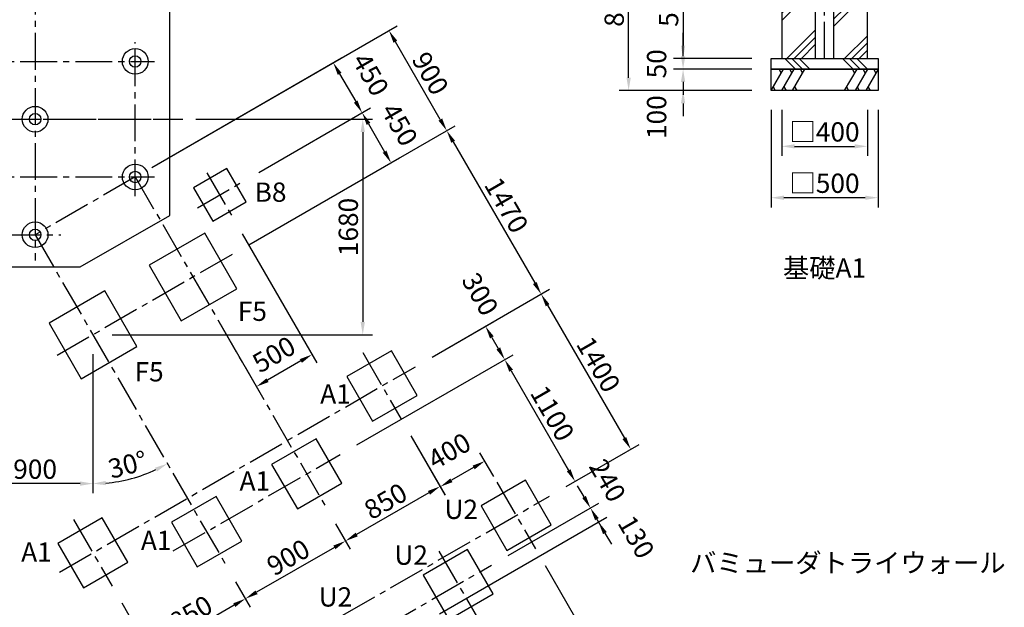
# Model space of a CAD drawing. Units: millimetres. Extents: x 0 to 29700, y 0 to 21000.
# Drawn here: x 7257 to 14922, y 12309 to 16885 of the extents above; entities that cross this region are included whole.
import ezdxf
from ezdxf.enums import TextEntityAlignment as Align

# ---------------------------------------------------------------- set-up
doc = ezdxf.new("R2010")
doc.units = ezdxf.units.MM
doc.header["$LTSCALE"] = 15
doc.linetypes.add('CENTER2', pattern=[28.575, 19.05, -3.175, 3.175, -3.175])
for name, color, linetype in [('FOUND', 71, 'Continuous'), ('P001', 131, 'Continuous'), ('P019', 71, 'Continuous'), ('P919', 75, 'Continuous'), ('P_1CENTER', 2, 'CENTER2'), ('P_2DIM', 6, 'Continuous'), ('P_3TEXT', 60, 'Continuous')]:
    doc.layers.add(name, color=color, linetype=linetype)
doc.styles.add('BIGFONT', font='simplex.shx', dxfattribs={"bigfont": 'bigfont.shx'})
doc.dimstyles.new('DIMBIGFONT$0', dxfattribs={"dimscale": 50, "dimtxt": 3, "dimasz": 2, "dimexe": 1.5, "dimexo": 3, "dimgap": 0.75, "dimtad": 1, "dimdec": 1, "dimdsep": 46, "dimtxsty": 'BIGFONT', "dimsah": 1, "dimcen": 0, "dimclrt": 230, "dimadec": 1, "dimazin": 2, "dimtfac": 0.6, "dimtdec": 1, "dimtofl": 0, "dimtmove": 2, "dimatfit": 3, "dimfxl": 1, "dimtvp": 1, "dimtolj": 1, "dimarcsym": 0})
doc.dimstyles.new('DIMBIGFONT$2', dxfattribs={"dimscale": 50, "dimtxt": 3, "dimasz": 2, "dimexe": 1.5, "dimexo": 3, "dimgap": 0.75, "dimtad": 1, "dimdec": 1, "dimdsep": 46, "dimtxsty": 'BIGFONT', "dimsah": 1, "dimcen": 0, "dimclrt": 230, "dimadec": 1, "dimazin": 2, "dimtfac": 0.6, "dimtdec": 1, "dimtofl": 0, "dimtmove": 0, "dimatfit": 3, "dimfxl": 1, "dimtvp": 1, "dimtolj": 1, "dimarcsym": 0})

# ---------------------------------------------------------------- blocks, each defined once
blk = doc.blocks.new('*D276')
at = {"layer": 'DEFPOINTS', "color": 0}
for p in [(13189.5, 16333.2), (13856.1, 16333.2), (13856.1, 15898.7)]:
    blk.add_point(p, dxfattribs=at)
at = {"layer": 'P_2DIM', "color": 0, "lineweight": -2}
for p, q in [((13189.5, 16183.2), (13189.5, 15823.7)), ((13856.1, 16183.2), (13856.1, 15823.7)), ((13289.5, 15898.7), (13756.1, 15898.7))]:
    blk.add_line(p, q, dxfattribs=at)
at = {"layer": 'P_2DIM', "color": 0}
for points in [[(13289.5, 15915.3), (13289.5, 15882), (13189.5, 15898.7)], [(13756.1, 15882), (13756.1, 15915.3), (13856.1, 15898.7)]]:
    blk.add_solid(points, dxfattribs=at)
at = {"layer": 'P_2DIM', "color": 230, "insert": (13522.8, 16011.2), "char_height": 150, "attachment_point": 5, "style": 'BIGFONT'}
blk.add_mtext('\\A1;□400', dxfattribs=at)
blk = doc.blocks.new('*D277')
at = {"layer": 'DEFPOINTS', "color": 0}
for p in [(13106.1, 16333.2), (13939.5, 16333.2), (13106.1, 15498.7)]:
    blk.add_point(p, dxfattribs=at)
at = {"layer": 'P_2DIM', "color": 0, "lineweight": -2}
for p, q in [((13106.1, 16183.2), (13106.1, 15423.7)), ((13939.5, 16183.2), (13939.5, 15423.7)), ((13839.5, 15498.7), (13206.1, 15498.7))]:
    blk.add_line(p, q, dxfattribs=at)
at = {"layer": 'P_2DIM', "color": 0}
for points in [[(13206.1, 15515.3), (13206.1, 15482), (13106.1, 15498.7)], [(13839.5, 15482), (13839.5, 15515.3), (13939.5, 15498.7)]]:
    blk.add_solid(points, dxfattribs=at)
at = {"layer": 'P_2DIM', "color": 230, "insert": (13522.8, 15611.2), "char_height": 150, "attachment_point": 5, "style": 'BIGFONT'}
blk.add_mtext('\\A1;□500', dxfattribs=at)
blk = doc.blocks.new('*D278')
at = {"layer": 'DEFPOINTS', "color": 0}
for p in [(13106.1, 16499.9), (12421.7, 16333.2), (13106.1, 16333.2)]:
    blk.add_point(p, dxfattribs=at)
at = {"layer": 'P_2DIM', "color": 0, "lineweight": -2}
for p, q in [((12421.7, 16599.9), (12421.7, 16699.9)), ((12956.1, 16499.9), (12346.7, 16499.9)), ((12956.1, 16333.2), (12346.7, 16333.2)), ((12421.7, 16233.2), (12421.7, 16133.2))]:
    blk.add_line(p, q, dxfattribs=at)
at = {"layer": 'P_2DIM', "color": 0}
for points in [[(12405, 16599.9), (12438.4, 16599.9), (12421.7, 16499.9)], [(12438.4, 16233.2), (12405, 16233.2), (12421.7, 16333.2)]]:
    blk.add_solid(points, dxfattribs=at)
at = {"layer": 'P_2DIM', "color": 230, "insert": (12215.5, 16126.1), "char_height": 150, "attachment_point": 5, "rotation": 90, "style": 'BIGFONT'}
blk.add_mtext('\\A1;100', dxfattribs=at)
blk = doc.blocks.new('*D280')
at = {"layer": 'DEFPOINTS', "color": 0}
for p in [(13106.1, 16583.2), (12421.7, 16499.9), (13106.1, 16499.9)]:
    blk.add_point(p, dxfattribs=at)
at = {"layer": 'P_2DIM', "color": 0, "lineweight": -2}
for p, q in [((12421.7, 16683.2), (12421.7, 16783.2)), ((12956.1, 16583.2), (12346.7, 16583.2)), ((12956.1, 16499.9), (12346.7, 16499.9)), ((12421.7, 16399.9), (12421.7, 16299.9))]:
    blk.add_line(p, q, dxfattribs=at)
at = {"layer": 'P_2DIM', "color": 0}
for points in [[(12405, 16683.2), (12438.4, 16683.2), (12421.7, 16583.2)], [(12438.4, 16399.9), (12405, 16399.9), (12421.7, 16499.9)]]:
    blk.add_solid(points, dxfattribs=at)
at = {"layer": 'P_2DIM', "color": 230, "insert": (12215.5, 16541.5), "char_height": 150, "attachment_point": 5, "rotation": 90, "style": 'BIGFONT'}
blk.add_mtext('\\A1;50', dxfattribs=at)
blk = doc.blocks.new('*D281')
at = {"layer": 'DEFPOINTS', "color": 0}
for p in [(13189.5, 17416.5), (12421.7, 16583.2), (13106.1, 16583.2)]:
    blk.add_point(p, dxfattribs=at)
at = {"layer": 'P_2DIM', "color": 0, "lineweight": -2}
for p, q in [((13039.5, 17416.5), (12346.7, 17416.5)), ((12421.7, 17316.5), (12421.7, 16683.2)), ((12956.1, 16583.2), (12346.7, 16583.2))]:
    blk.add_line(p, q, dxfattribs=at)
at = {"layer": 'P_2DIM', "color": 0}
for points in [[(12438.4, 17316.5), (12405, 17316.5), (12421.7, 17416.5)], [(12405, 16683.2), (12438.4, 16683.2), (12421.7, 16583.2)]]:
    blk.add_solid(points, dxfattribs=at)
at = {"layer": 'P_2DIM', "color": 230, "insert": (12309.2, 16999.9), "char_height": 150, "attachment_point": 5, "rotation": 90, "style": 'BIGFONT'}
blk.add_mtext('\\A1;500', dxfattribs=at)
blk = doc.blocks.new('*D282')
at = {"layer": 'DEFPOINTS', "color": 0}
for p in [(11997.8, 17666.5), (12956.1, 17666.5), (12956.1, 16333.2)]:
    blk.add_point(p, dxfattribs=at)
at = {"layer": 'P_2DIM', "color": 0, "lineweight": -2}
for p, q in [((12806.1, 17666.5), (11922.8, 17666.5)), ((11997.8, 16433.2), (11997.8, 17566.5)), ((12806.1, 16333.2), (11922.8, 16333.2))]:
    blk.add_line(p, q, dxfattribs=at)
at = {"layer": 'P_2DIM', "color": 0}
for points in [[(12014.5, 17566.5), (11981.2, 17566.5), (11997.8, 17666.5)], [(11981.2, 16433.2), (12014.5, 16433.2), (11997.8, 16333.2)]]:
    blk.add_solid(points, dxfattribs=at)
at = {"layer": 'P_2DIM', "color": 230, "insert": (11885.3, 16999.9), "char_height": 150, "attachment_point": 5, "rotation": 90, "style": 'BIGFONT'}
blk.add_mtext('\\A1;800', dxfattribs=at)
blk = doc.blocks.new('*D370')
at = {"layer": 'DEFPOINTS', "color": 0}
for p in [(7377.7, 15210.2), (7827.7, 13796.2), (7827.7, 13578.5), (8028.9, 13289.5), (8862.7, 12638.1)]:
    blk.add_point(p, dxfattribs=at)
at = {"layer": 'P_2DIM', "color": 0, "lineweight": -2}
blk.add_line((7827.7, 13428.5), (7827.7, 13196.9), dxfattribs=at)
blk.add_arc((7827.7, 14430.8), 1158.9, 274.94558, 295.05442, dxfattribs=at)
at = {"layer": 'P_2DIM', "color": 0}
for points in [[(8326.2, 13366.2), (8310.8, 13395.7), (8407.2, 13427.2)], [(7926.9, 13292.9), (7928.3, 13259.6), (7827.7, 13271.9)]]:
    blk.add_solid(points, dxfattribs=at)
at = {"layer": 'P_2DIM', "color": 230, "insert": (8098.5, 13420), "char_height": 150, "attachment_point": 5, "rotation": 15, "style": 'BIGFONT'}
blk.add_mtext('\\A1;30%%d', dxfattribs=at)
blk = doc.blocks.new('*D372')
at = {"layer": 'DEFPOINTS', "color": 0}
for p in [(10228.3, 13772.9), (10531.5, 13247.7), (11022.2, 13197.8)]:
    blk.add_point(p, dxfattribs=at)
at = {"layer": 'P_2DIM', "color": 0, "lineweight": -2}
for p, q in [((10303.3, 13643), (10569, 13182.7)), ((10947.2, 13327.7), (10840.4, 13512.6)), ((10791.3, 13397.7), (10618.1, 13297.7))]:
    blk.add_line(p, q, dxfattribs=at)
at = {"layer": 'P_2DIM', "color": 0}
for points in [[(10799.7, 13383.3), (10783, 13412.1), (10877.9, 13447.7)], [(10609.8, 13312.1), (10626.4, 13283.3), (10531.5, 13247.7)]]:
    blk.add_solid(points, dxfattribs=at)
at = {"layer": 'P_2DIM', "color": 230, "insert": (10601.6, 13526.3), "char_height": 150, "attachment_point": 5, "rotation": 30, "style": 'BIGFONT'}
blk.add_mtext('\\A1;400', dxfattribs=at)
blk = doc.blocks.new('*D373')
at = {"layer": 'DEFPOINTS', "color": 0}
for p in [(7976.6, 12472.9), (8278.3, 11950.4), (8077.7, 11497.8)]:
    blk.add_point(p, dxfattribs=at)
at = {"layer": 'P_2DIM', "color": 0, "lineweight": -2}
for p, q in [((8051.6, 12343), (8315.8, 11885.4)), ((8018.5, 11800.4), (8191.7, 11900.4)), ((8002.7, 11627.7), (7894.4, 11815.3))]:
    blk.add_line(p, q, dxfattribs=at)
at = {"layer": 'P_2DIM', "color": 0}
for points in [[(8200, 11885.9), (8183.3, 11914.8), (8278.3, 11950.4)], [(8010.1, 11814.8), (8026.8, 11785.9), (7931.9, 11750.4)]]:
    blk.add_solid(points, dxfattribs=at)
at = {"layer": 'P_2DIM', "color": 230, "insert": (8001.9, 12029), "char_height": 150, "attachment_point": 5, "rotation": 30, "style": 'BIGFONT'}
blk.add_mtext('\\A1;400', dxfattribs=at)
blk = doc.blocks.new('*D376')
at = {"layer": 'DEFPOINTS', "color": 0}
for p in [(8477.5, 16110.2), (7827.7, 14430.8), (9928, 14430.8)]:
    blk.add_point(p, dxfattribs=at)
at = {"layer": 'P_2DIM', "color": 0, "lineweight": -2}
for p, q in [((8627.5, 16110.2), (10003, 16110.2)), ((9928, 16010.2), (9928, 14530.8)), ((7977.7, 14430.8), (10003, 14430.8))]:
    blk.add_line(p, q, dxfattribs=at)
at = {"layer": 'P_2DIM', "color": 0}
for points in [[(9944.6, 16010.2), (9911.3, 16010.2), (9928, 16110.2)], [(9911.3, 14530.8), (9944.6, 14530.8), (9928, 14430.8)]]:
    blk.add_solid(points, dxfattribs=at)
at = {"layer": 'P_2DIM', "color": 3, "insert": (9815.5, 15270.5), "char_height": 150, "attachment_point": 5, "rotation": 90, "style": 'BIGFONT'}
blk.add_mtext('\\A1;1680', dxfattribs=at)
blk = doc.blocks.new('*D377')
at = {"layer": 'DEFPOINTS', "color": 0}
for p in [(6927.5, 14910.2), (7827.7, 14430.8), (6927.5, 13271.9)]:
    blk.add_point(p, dxfattribs=at)
at = {"layer": 'P_2DIM', "color": 0, "lineweight": -2}
for p, q in [((6927.5, 14760.2), (6927.5, 13196.9)), ((7827.7, 14280.8), (7827.7, 13196.9)), ((7727.7, 13271.9), (7027.5, 13271.9))]:
    blk.add_line(p, q, dxfattribs=at)
at = {"layer": 'P_2DIM', "color": 0}
for points in [[(7027.5, 13288.6), (7027.5, 13255.2), (6927.5, 13271.9)], [(7727.7, 13255.2), (7727.7, 13288.6), (7827.7, 13271.9)]]:
    blk.add_solid(points, dxfattribs=at)
at = {"layer": 'P_2DIM', "color": 3, "insert": (7377.6, 13384.4), "char_height": 150, "attachment_point": 5, "style": 'BIGFONT'}
blk.add_mtext('\\A1;900', dxfattribs=at)
blk = doc.blocks.new('*D388')
at = {"layer": 'DEFPOINTS', "color": 0}
for p in [(9642.1, 13088.1), (8862.7, 12638.1), (9014.4, 12375.4)]:
    blk.add_point(p, dxfattribs=at)
at = {"layer": 'P_2DIM', "color": 0, "lineweight": -2}
for p, q in [((9717.1, 12958.2), (9831.3, 12760.4)), ((9707.2, 12775.4), (9101, 12425.4)), ((8937.7, 12508.2), (9051.9, 12310.4))]:
    blk.add_line(p, q, dxfattribs=at)
at = {"layer": 'P_2DIM', "color": 0}
for points in [[(9715.6, 12760.9), (9698.9, 12789.8), (9793.8, 12825.4)], [(9092.7, 12439.8), (9109.3, 12410.9), (9014.4, 12375.4)]]:
    blk.add_solid(points, dxfattribs=at)
at = {"layer": 'P_2DIM', "color": 230, "insert": (9347.9, 12697.8), "char_height": 150, "attachment_point": 5, "rotation": 30, "style": 'BIGFONT'}
blk.add_mtext('\\A1;900', dxfattribs=at)
blk = doc.blocks.new('*D389')
at = {"layer": 'DEFPOINTS', "color": 0}
for p in [(8862.7, 12638.1), (7976.6, 12472.9), (8278.3, 11950.4)]:
    blk.add_point(p, dxfattribs=at)
at = {"layer": 'P_2DIM', "color": 0, "lineweight": -2}
for p, q in [((8937.7, 12508.2), (9051.9, 12310.4)), ((8051.6, 12343), (8315.8, 11885.4)), ((8927.8, 12325.4), (8364.9, 12000.4))]:
    blk.add_line(p, q, dxfattribs=at)
at = {"layer": 'P_2DIM', "color": 0}
for points in [[(8936.1, 12310.9), (8919.5, 12339.8), (9014.4, 12375.4)], [(8356.6, 12014.8), (8373.2, 11985.9), (8278.3, 11950.4)]]:
    blk.add_solid(points, dxfattribs=at)
at = {"layer": 'P_2DIM', "color": 230, "insert": (8590.1, 12260.3), "char_height": 150, "attachment_point": 5, "rotation": 30, "style": 'BIGFONT'}
blk.add_mtext('\\A1;850', dxfattribs=at)
blk = doc.blocks.new('*D390')
at = {"layer": 'DEFPOINTS', "color": 0}
for p in [(10228.3, 13772.9), (9642.1, 13088.1), (9793.8, 12825.4)]:
    blk.add_point(p, dxfattribs=at)
at = {"layer": 'P_2DIM', "color": 0, "lineweight": -2}
for p, q in [((10303.3, 13643), (10567.5, 13185.4)), ((10443.4, 13200.4), (9880.4, 12875.4)), ((9717.1, 12958.2), (9831.3, 12760.4))]:
    blk.add_line(p, q, dxfattribs=at)
at = {"layer": 'P_2DIM', "color": 0}
for points in [[(10451.7, 13185.9), (10435, 13214.8), (10530, 13250.4)], [(9872.1, 12889.8), (9888.8, 12860.9), (9793.8, 12825.4)]]:
    blk.add_solid(points, dxfattribs=at)
at = {"layer": 'P_2DIM', "color": 230, "insert": (10105.6, 13135.3), "char_height": 150, "attachment_point": 5, "rotation": 30, "style": 'BIGFONT'}
blk.add_mtext('\\A1;850', dxfattribs=at)
blk = doc.blocks.new('*D395')
at = {"layer": 'DEFPOINTS', "color": 0}
for p in [(11272.2, 12764.8), (10820.6, 12226.9), (11128.1, 11694.4)]:
    blk.add_point(p, dxfattribs=at)
at = {"layer": 'P_2DIM', "color": 0, "lineweight": -2}
for p, q in [((11347.2, 12634.9), (11737.1, 11959.5)), ((10895.6, 12097), (11165.6, 11629.5)), ((11613, 11974.4), (11214.7, 11744.4))]:
    blk.add_line(p, q, dxfattribs=at)
at = {"layer": 'P_2DIM', "color": 0}
for points in [[(11621.4, 11960), (11604.7, 11988.9), (11699.6, 12024.4)], [(11206.3, 11758.9), (11223, 11730), (11128.1, 11694.4)]]:
    blk.add_solid(points, dxfattribs=at)
at = {"layer": 'P_2DIM', "color": 230, "insert": (11357.6, 11956.8), "char_height": 150, "attachment_point": 5, "rotation": 30, "style": 'BIGFONT'}
blk.add_mtext('\\A1;660', dxfattribs=at)
blk = doc.blocks.new('*D396')
at = {"layer": 'DEFPOINTS', "color": 0}
for p in [(11763.2, 12973.2), (10930.4, 12636.8), (10395.4, 12183.5)]:
    blk.add_point(p, dxfattribs=at)
at = {"layer": 'P_2DIM', "color": 0, "lineweight": -2}
for p, q in [((11650.7, 13168.1), (11600.7, 13254.7)), ((11060.3, 12711.8), (11765.6, 13119)), ((10525.3, 12258.5), (11828.1, 13010.7)), ((11813.2, 12886.6), (11863.2, 12800))]:
    blk.add_line(p, q, dxfattribs=at)
at = {"layer": 'P_2DIM', "color": 0}
for points in [[(11636.2, 13159.7), (11665.1, 13176.4), (11700.7, 13081.5)], [(11827.6, 12894.9), (11798.7, 12878.3), (11763.2, 12973.2)]]:
    blk.add_solid(points, dxfattribs=at)
at = {"layer": 'P_2DIM', "color": 3, "insert": (12056.9, 12856.1), "char_height": 150, "attachment_point": 5, "rotation": 300, "style": 'BIGFONT'}
blk.add_mtext('\\A1;130', dxfattribs=at)
blk = doc.blocks.new('*D397')
at = {"layer": 'DEFPOINTS', "color": 0}
for p in [(11382, 13174.6), (11700.7, 13081.5), (10930.4, 12636.8)]:
    blk.add_point(p, dxfattribs=at)
at = {"layer": 'P_2DIM', "color": 0, "lineweight": -2}
for p, q in [((11530.7, 13375.9), (11480.7, 13462.5)), ((11511.9, 13249.6), (11645.6, 13326.8)), ((11060.3, 12711.8), (11765.6, 13119)), ((11750.7, 12994.9), (11800.7, 12908.3))]:
    blk.add_line(p, q, dxfattribs=at)
at = {"layer": 'P_2DIM', "color": 0}
for points in [[(11516.2, 13367.6), (11545.1, 13384.2), (11580.7, 13289.3)], [(11765.1, 13003.2), (11736.2, 12986.5), (11700.7, 13081.5)]]:
    blk.add_solid(points, dxfattribs=at)
at = {"layer": 'P_2DIM', "color": 230, "insert": (11833.7, 13296.8), "char_height": 150, "attachment_point": 5, "rotation": 300, "style": 'BIGFONT'}
blk.add_mtext('\\A1;240', dxfattribs=at)
blk = doc.blocks.new('*D398')
at = {"layer": 'DEFPOINTS', "color": 0}
for p in [(9752, 13497.9), (11580.7, 13289.3), (11382, 13174.6)]:
    blk.add_point(p, dxfattribs=at)
at = {"layer": 'P_2DIM', "color": 0, "lineweight": -2}
for p, q in [((9881.9, 13572.9), (11098.1, 14275.1)), ((11083.2, 14151), (11530.7, 13375.9)), ((11511.9, 13249.6), (11645.6, 13326.8))]:
    blk.add_line(p, q, dxfattribs=at)
at = {"layer": 'P_2DIM', "color": 0}
for points in [[(11097.6, 14159.3), (11068.7, 14142.7), (11033.2, 14237.6)], [(11516.2, 13367.6), (11545.1, 13384.2), (11580.7, 13289.3)]]:
    blk.add_solid(points, dxfattribs=at)
at = {"layer": 'P_2DIM', "color": 3, "insert": (11404.3, 13819.7), "char_height": 150, "attachment_point": 5, "rotation": 300, "style": 'BIGFONT'}
blk.add_mtext('\\A1;1100', dxfattribs=at)
blk = doc.blocks.new('*D399')
at = {"layer": 'DEFPOINTS', "color": 0}
for p in [(10338.1, 14182.7), (11033.2, 14237.6), (9752, 13497.9)]:
    blk.add_point(p, dxfattribs=at)
at = {"layer": 'P_2DIM', "color": 0, "lineweight": -2}
for p, q in [((10468, 14257.7), (10948.1, 14534.9)), ((10933.2, 14410.8), (10983.2, 14324.2)), ((9881.9, 13572.9), (11098.1, 14275.1))]:
    blk.add_line(p, q, dxfattribs=at)
at = {"layer": 'P_2DIM', "color": 0}
for points in [[(10947.6, 14419.2), (10918.7, 14402.5), (10883.2, 14497.4)], [(10968.7, 14315.9), (10997.6, 14332.5), (11033.2, 14237.6)]]:
    blk.add_solid(points, dxfattribs=at)
at = {"layer": 'P_2DIM', "color": 230, "insert": (10841.7, 14747.5), "char_height": 150, "attachment_point": 5, "rotation": 300, "style": 'BIGFONT'}
blk.add_mtext('\\A1;300', dxfattribs=at)
blk = doc.blocks.new('*D400')
at = {"layer": 'DEFPOINTS', "color": 0}
for p in [(8910.2, 15055.8), (11316.8, 14747.8), (10338.1, 14182.7)]:
    blk.add_point(p, dxfattribs=at)
at = {"layer": 'P_2DIM', "color": 0, "lineweight": -2}
for p, q in [((9040.2, 15130.8), (10646.7, 16058.3)), ((10631.8, 15934.2), (11266.8, 14834.4)), ((10468, 14257.7), (11381.7, 14785.3))]:
    blk.add_line(p, q, dxfattribs=at)
at = {"layer": 'P_2DIM', "color": 0}
for points in [[(10646.2, 15942.6), (10617.3, 15925.9), (10581.8, 16020.8)], [(11252.3, 14826), (11281.2, 14842.7), (11316.8, 14747.8)]]:
    blk.add_solid(points, dxfattribs=at)
at = {"layer": 'P_2DIM', "color": 230, "insert": (11046.7, 15440.6), "char_height": 150, "attachment_point": 5, "rotation": 300, "style": 'BIGFONT'}
blk.add_mtext('\\A1;1470', dxfattribs=at)
blk = doc.blocks.new('*D401')
at = {"layer": 'DEFPOINTS', "color": 0}
for p in [(10148.2, 15770.5), (8988.1, 15620.4), (8910.2, 15055.8)]:
    blk.add_point(p, dxfattribs=at)
at = {"layer": 'P_2DIM', "color": 0, "lineweight": -2}
for p, q in [((9118, 15695.4), (9988.1, 16197.8)), ((9973.1, 16073.7), (10098.2, 15857.1)), ((9040.2, 15130.8), (10213.1, 15808))]:
    blk.add_line(p, q, dxfattribs=at)
at = {"layer": 'P_2DIM', "color": 0}
for points in [[(9987.5, 16082), (9958.7, 16065.4), (9923.1, 16160.3)], [(10083.7, 15848.8), (10112.6, 15865.4), (10148.2, 15770.5)]]:
    blk.add_solid(points, dxfattribs=at)
at = {"layer": 'P_2DIM', "color": 3, "insert": (10214.2, 16068.5), "char_height": 150, "attachment_point": 5, "rotation": 300, "style": 'BIGFONT'}
blk.add_mtext('\\A1;450', dxfattribs=at)
blk = doc.blocks.new('*D402')
at = {"layer": 'DEFPOINTS', "color": 0}
for p in [(9923.1, 16160.3), (8156.8, 15660.2), (8988.1, 15620.4)]:
    blk.add_point(p, dxfattribs=at)
at = {"layer": 'P_2DIM', "color": 0, "lineweight": -2}
for p, q in [((8286.7, 15735.2), (9763.1, 16587.5)), ((9748.1, 16463.4), (9873.1, 16246.9)), ((9118, 15695.4), (9988.1, 16197.8))]:
    blk.add_line(p, q, dxfattribs=at)
at = {"layer": 'P_2DIM', "color": 0}
for points in [[(9762.5, 16471.7), (9733.7, 16455.1), (9698.1, 16550)], [(9858.7, 16238.6), (9887.5, 16255.2), (9923.1, 16160.3)]]:
    blk.add_solid(points, dxfattribs=at)
at = {"layer": 'P_2DIM', "color": 3, "insert": (9989.2, 16458.3), "char_height": 150, "attachment_point": 5, "rotation": 300, "style": 'BIGFONT'}
blk.add_mtext('\\A1;450', dxfattribs=at)
blk = doc.blocks.new('*D403')
at = {"layer": 'DEFPOINTS', "color": 0}
for p in [(8914.9, 15347.2), (8732.1, 14664.3), (9100, 14027.2)]:
    blk.add_point(p, dxfattribs=at)
at = {"layer": 'P_2DIM', "color": 0, "lineweight": -2}
for p, q in [((8989.9, 15217.3), (9570.2, 14212.1)), ((8807.1, 14534.4), (9137.5, 13962.2)), ((9446.1, 14227.1), (9186.6, 14077.2))]:
    blk.add_line(p, q, dxfattribs=at)
at = {"layer": 'P_2DIM', "color": 0}
for points in [[(9454.5, 14212.6), (9437.8, 14241.5), (9532.7, 14277.1)], [(9178.2, 14091.6), (9194.9, 14062.8), (9100, 14027.2)]]:
    blk.add_solid(points, dxfattribs=at)
at = {"layer": 'P_2DIM', "color": 3, "insert": (9236.6, 14278.3), "char_height": 150, "attachment_point": 5, "rotation": 30, "style": 'BIGFONT'}
blk.add_mtext('\\A1;500', dxfattribs=at)
blk = doc.blocks.new('*D409')
at = {"layer": 'DEFPOINTS', "color": 0}
for p in [(10131.8, 16800.3), (8157.1, 15660.2), (8910.2, 15055.8)]:
    blk.add_point(p, dxfattribs=at)
at = {"layer": 'P_2DIM', "color": 0, "lineweight": -2}
for p, q in [((8287, 15735.2), (10196.7, 16837.8)), ((10531.8, 16107.4), (10181.8, 16713.7)), ((9040.2, 15130.8), (10646.7, 16058.3))]:
    blk.add_line(p, q, dxfattribs=at)
at = {"layer": 'P_2DIM', "color": 0}
for points in [[(10196.2, 16722), (10167.3, 16705.3), (10131.8, 16800.3)], [(10517.3, 16099.1), (10546.2, 16115.8), (10581.8, 16020.8)]]:
    blk.add_solid(points, dxfattribs=at)
at = {"layer": 'P_2DIM', "color": 230, "insert": (10454.2, 16466.8), "char_height": 150, "attachment_point": 5, "rotation": 300, "style": 'BIGFONT'}
blk.add_mtext('\\A1;900', dxfattribs=at)
blk = doc.blocks.new('*D410')
at = {"layer": 'DEFPOINTS', "color": 0}
for p in [(10338.1, 14182.7), (12014.3, 13539.7), (11382, 13174.6)]:
    blk.add_point(p, dxfattribs=at)
at = {"layer": 'P_2DIM', "color": 0, "lineweight": -2}
for p, q in [((10468, 14257.7), (11381.7, 14785.3)), ((11366.8, 14661.2), (11964.3, 13626.3)), ((11511.9, 13249.6), (12079.2, 13577.2))]:
    blk.add_line(p, q, dxfattribs=at)
at = {"layer": 'P_2DIM', "color": 0}
for points in [[(11381.2, 14669.5), (11352.3, 14652.8), (11316.8, 14747.8)], [(11949.8, 13617.9), (11978.7, 13634.6), (12014.3, 13539.7)]]:
    blk.add_solid(points, dxfattribs=at)
at = {"layer": 'P_2DIM', "color": 3, "insert": (11763, 14200), "char_height": 150, "attachment_point": 5, "rotation": 300, "style": 'BIGFONT'}
blk.add_mtext('\\A1;1400', dxfattribs=at)

msp = doc.modelspace()

# ---------------------------------------------------------------- hatches: boundary and pattern name
at = {"layer": 'P919'}
h = msp.add_hatch(dxfattribs=at)
h.set_pattern_fill('PLAST', color=256, scale=50, angle=45, style=0)
h.set_pattern_definition([(45, (8266.93, 12854.6), (-224.506, 224.506), []), (45, (8238.86, 12882.66), (-224.506, 224.506), []), (45, (8210.8, 12910.73), (-224.506, 224.506), [])])
h.paths.add_polyline_path([(13450.55, 17416.53), (13189.47, 17416.53), (13189.47, 16583.2), (13450.55, 16583.2)])
h.paths.add_polyline_path([(13856.14, 17416.53), (13595.05, 17416.53), (13595.05, 16583.2), (13856.14, 16583.2)])
h = msp.add_hatch(dxfattribs=at)
h.set_pattern_fill('PLAST', color=256, scale=50, angle=315, style=0)
h.set_pattern_definition([(315, (1609.65, 18307.57), (224.506, 224.506), []), (315, (1637.72, 18335.63), (224.506, 224.506), []), (315, (1665.78, 18363.7), (224.506, 224.506), [])])
h.paths.add_polyline_path([(13106.14, 16583.2), (13939.47, 16583.2), (13939.47, 16499.86), (13106.14, 16499.86)])

# ---------------------------------------------------------------- linework, layer by layer
at = {"layer": 'FOUND'}
msp.add_line((7727.5, 14960.16), (8427.5, 15360.16), dxfattribs=at)
for points in [[(8427.5, 15360.16), (8427.5, 17260.16), (6127.5, 17260.16)], [(5427.5, 16860.16), (5427.5, 14960.16), (7727.5, 14960.16)]]:
    msp.add_lwpolyline(points, dxfattribs=at)
for points in [[(8759.95, 15315.54), (9019.76, 15465.54), (8869.76, 15725.35), (8609.95, 15575.35)], [(8698.65, 15222.29), (8265.63, 14972.29), (8515.63, 14539.27), (8948.65, 14789.27)], [(7919.22, 14772.29), (7486.2, 14522.29), (7736.2, 14089.27), (8169.22, 14339.27)], [(10005.06, 13759.51), (10351.48, 13959.51), (10151.47, 14305.93), (9805.06, 14105.92)], [(9418.94, 13074.7), (9765.35, 13274.7), (9565.35, 13621.11), (9218.94, 13421.11)], [(11048.98, 12751.4), (11395.39, 12951.4), (11195.39, 13297.81), (10848.98, 13097.81)], [(8639.51, 12624.7), (8985.92, 12824.7), (8785.92, 13171.11), (8439.51, 12971.11)], [(7553.38, 12805.92), (7753.38, 12459.5), (8099.8, 12659.5), (7899.79, 13005.92)], [(10597.4, 12213.55), (10943.81, 12413.55), (10743.81, 12759.96), (10397.4, 12559.96)]]:
    msp.add_lwpolyline(points, close=True, dxfattribs=at)
for centre, radius in [((8156.84, 16560.16), 100), ((8156.84, 16560.16), 44.55), ((7377.5, 16110.16), 100), ((7377.5, 16110.16), 44.55), ((8156.84, 15660.16), 100), ((8156.84, 15660.16), 44.55), ((7377.5, 15210.16), 100), ((7377.5, 15210.16), 44.55)]:
    msp.add_circle(centre, radius, dxfattribs=at)
at = {"layer": 'P001'}
msp.add_lwpolyline([(13450.55, 17883.91), (13450.55, 16583.2), (13595.05, 16583.2), (13595.05, 17883.91)], dxfattribs=at)
at = {"layer": 'P019'}
msp.add_lwpolyline([(13450.55, 17416.53), (13189.47, 17416.53), (13189.47, 16583.2), (13856.14, 16583.2), (13856.14, 17416.53), (13595.05, 17416.53)], dxfattribs=at)
for points in [[(13106.14, 16583.2), (13939.47, 16583.2), (13939.47, 16499.86), (13106.14, 16499.86)], [(13106.14, 16499.86), (13939.47, 16499.86), (13939.47, 16333.2), (13106.14, 16333.2)]]:
    msp.add_lwpolyline(points, close=True, dxfattribs=at)
at = {"layer": 'P919'}
for p, q in [((13106.14, 16333.2), (13202.36, 16499.86)), ((13185.69, 16471), (13169.03, 16499.86)), ((13189.47, 16333.2), (13285.69, 16499.86)), ((13269.03, 16471), (13252.36, 16499.86)), ((13272.8, 16333.2), (13369.03, 16499.86)), ((13352.36, 16471), (13335.69, 16499.86)), ((13772.8, 16499.86), (13676.58, 16333.2)), ((13756.14, 16471), (13739.47, 16499.86)), ((13856.14, 16499.86), (13759.91, 16333.2)), ((13839.47, 16471), (13822.8, 16499.86)), ((13939.47, 16499.86), (13843.24, 16333.2)), ((13922.8, 16471), (13906.14, 16499.86)), ((13122.8, 16362.06), (13139.47, 16333.2)), ((13206.14, 16362.06), (13222.8, 16333.2)), ((13289.47, 16362.06), (13306.14, 16333.2)), ((13693.24, 16362.06), (13709.91, 16333.2)), ((13776.58, 16362.06), (13793.24, 16333.2)), ((13859.91, 16362.06), (13876.58, 16333.2))]:
    msp.add_line(p, q, dxfattribs=at)
at = {"layer": 'P_1CENTER', "linetype": 'CENTER2'}
for p, q in [((13522.8, 16583.2), (13522.8, 17967.24)), ((7377.5, 17210.16), (7377.5, 15010.16)), ((8156.84, 15510.16), (8156.84, 16710.16)), ((5547.98, 16560.16), (8306.84, 16560.16)), ((5547.98, 15660.16), (8306.84, 15660.16)), ((8157.14, 15660.21), (7377.71, 15210.21)), ((8157.14, 15660.21), (9642.14, 13088.1)), ((8714.86, 15693.65), (8914.86, 15347.24)), ((8641.65, 15420.44), (8988.06, 15620.44)), ((6277.5, 15210.16), (7577.5, 15210.16)), ((9928.27, 14292.53), (10228.27, 13772.91)), ((7566.78, 12582.71), (10338.08, 14182.72)), ((10972.19, 13284.42), (11272.19, 12764.8)), ((7917.87, 11174.6), (11381.99, 13174.61)), ((7676.59, 12992.52), (7976.59, 12472.9)), ((10520.61, 12746.57), (10820.61, 12226.95)), ((8609.45, 11296.75), (10930.41, 12636.76))]:
    msp.add_line(p, q, dxfattribs=at)
at = {"layer": 'P_1CENTER'}
for p, q in [((3247.96, 16110.16), (8477.5, 16110.16)), ((5327.5, 16110.16), (8527.5, 16110.16)), ((7377.71, 15210.21), (8862.72, 12638.09)), ((8910.25, 15055.78), (7524.6, 14255.78)), ((8452.91, 12747.9), (9751.95, 13497.91))]:
    msp.add_line(p, q, dxfattribs=at)

# ---------------------------------------------------------------- texts
at = {"layer": 'FOUND', "char_height": 150, "attachment_point": 1, "style": 'BIGFONT'}
for s, insert in [('B8', (9086.22, 15616.94)), ('F5', (8955.47, 14689.25)), ('F5', (8151.72, 14217.87)), ('A1', (9596.95, 14045.57)), ('A1', (8968.97, 13367.74)), ('U2', (10563.93, 13146.74)), ('A1', (8200.9, 12904.63)), ('A1', (7269.21, 12813.92)), ('U2', (10174.2, 12790.11)), ('U2', (9584.6, 12464.54))]:
    msp.add_mtext(s, dxfattribs=dict(at, insert=insert))
at = {"layer": 'P_3TEXT', "style": 'BIGFONT'}
for s, p in [('基礎A1', (13522.8, 14951.39)), ('バミューダトライウォール', (13704.06, 12655.04))]:
    msp.add_text(s, height=150, dxfattribs=at).set_placement(p, align=Align.MIDDLE_CENTER)

# ---------------------------------------------------------------- dimensions: what is measured, and where the dimension line sits
at = {"layer": 'P_2DIM'}
for base, p1, p2, angle, override, picture, middle in [((11997.84, 17666.53), (12956.14, 16333.2), (12956.14, 17666.53), 90, {"dimscale": 50, "dimasz": 2, "dimlfac": 0.6}, '*D282', (11885.34, 16999.86)), ((12421.71, 16583.2), (13189.47, 17416.53), (13106.14, 16583.2), 90, {"dimscale": 50, "dimasz": 2, "dimlfac": 0.6}, '*D281', (12309.21, 16999.86)), ((12421.71, 16499.86), (13106.14, 16583.2), (13106.14, 16499.86), 90, {"dimscale": 50, "dimasz": 2, "dimlfac": 0.6}, '*D280', (12215.46, 16541.53)), ((9923.1, 16160.29), (8156.84, 15660.16), (8988.06, 15620.44), 120, {"dimasz": 2, "dimrnd": 10, "dimclrt": 3, "dimazin": 2, "dimtfill": 0, "dimtfillclr": 256}, '*D402', (9989.22, 16458.27)), ((10148.15, 15770.49), (8988.06, 15620.44), (8910.25, 15055.78), 120, {"dimasz": 2, "dimrnd": 10, "dimclrt": 3, "dimazin": 2, "dimtfill": 0, "dimtfillclr": 256}, '*D401', (10214.25, 16068.51)), ((9927.96, 14430.78), (8477.5, 16110.16), (7827.71, 14430.78), 90, {"dimrnd": 10, "dimclrt": 3, "dimtfill": 0, "dimtfillclr": 256}, '*D376', (9815.46, 15270.47)), ((11316.77, 14747.77), (8910.25, 15055.78), (10338.08, 14182.72), 120, {"dimasz": 2, "dimazin": 2, "dimtfill": 0, "dimtfillclr": 256}, '*D400', (11046.7, 15440.55)), ((12014.28, 13539.66), (10338.08, 14182.72), (11381.99, 13174.61), 300, {"dimrnd": 10, "dimclrt": 3}, '*D410', (11762.95, 14199.96)), ((11580.66, 13289.31), (9751.95, 13497.91), (11381.99, 13174.61), 120, {"dimasz": 2, "dimrnd": 10, "dimclrt": 3, "dimazin": 2, "dimtfill": 0}, '*D398', (11404.34, 13819.71)), ((9793.83, 12825.36), (10228.27, 13772.91), (9642.14, 13088.1), 30, {"dimasz": 2, "dimazin": 2, "dimtfill": 0, "dimtfillclr": 256}, '*D390', (10105.65, 13135.29)), ((9014.41, 12375.36), (9642.14, 13088.1), (8862.72, 12638.09), 30, {"dimasz": 2, "dimazin": 2, "dimtfill": 0, "dimtfillclr": 256}, '*D388', (9347.87, 12697.79)), ((11128.06, 11694.42), (11272.19, 12764.8), (10820.61, 12226.95), 30, {"dimasz": 2, "dimazin": 2, "dimtfill": 0, "dimtfillclr": 256}, '*D395', (11357.6, 11956.85)), ((8278.28, 11950.36), (8862.72, 12638.09), (7976.59, 12472.9), 30, {"dimasz": 2, "dimazin": 2, "dimtfill": 0, "dimtfillclr": 256}, '*D389', (8590.09, 12260.29))]:
    dim = msp.add_linear_dim(base=base, p1=p1, p2=p2, angle=angle, dimstyle='DIMBIGFONT$0', override=override, dxfattribs=at)
    dim.commit()
    dim.dimension.update_dxf_attribs({"geometry": picture, "text_midpoint": middle})
for base, p1, p2, angle, picture, middle in [((10131.76, 16800.26), (8910.25, 15055.78), (8157.14, 15660.21), 300, '*D409', (10454.19, 16466.8)), ((10531.51, 13247.68), (11022.19, 13197.81), (10228.27, 13772.91), 210, '*D372', (10601.59, 13526.3)), ((8278.28, 11950.36), (8077.68, 11497.8), (7976.59, 12472.9), 30, '*D373', (8001.95, 12028.97))]:
    dim = msp.add_linear_dim(base=base, p1=p1, p2=p2, angle=angle, dimstyle='DIMBIGFONT$0', dxfattribs=at)
    dim.commit()
    dim.dimension.update_dxf_attribs({"geometry": picture, "text_midpoint": middle})
for base, p1, p2, angle, override, picture, middle in [((12421.71, 16333.2), (13106.14, 16499.86), (13106.14, 16333.2), 90, {"dimscale": 50, "dimasz": 2, "dimlfac": 0.6}, '*D278', (12215.46, 16126.14)), ((9099.95, 14027.2), (8914.86, 15347.24), (8732.14, 14664.27), 30, {"dimasz": 2, "dimrnd": 10, "dimclrt": 3, "dimazin": 2, "dimtfill": 0, "dimtfillclr": 256}, '*D403', (9236.65, 14278.34)), ((11033.16, 14237.61), (10338.08, 14182.72), (9751.95, 13497.91), 120, {"dimasz": 2, "dimazin": 2, "dimtfill": 0, "dimtfillclr": 256}, '*D399', (10841.74, 14747.46)), ((11700.66, 13081.46), (11381.99, 13174.61), (10930.41, 12636.76), 120, {"dimasz": 2, "dimazin": 2, "dimtfill": 0, "dimtfillclr": 256}, '*D397', (11833.72, 13296.85)), ((11763.16, 12973.21), (10930.41, 12636.76), (10395.35, 12183.5), 120, {"dimasz": 2, "dimrnd": 10, "dimclrt": 3, "dimazin": 2, "dimtfill": 0}, '*D396', (12056.91, 12856.07))]:
    dim = msp.add_linear_dim(base=base, p1=p1, p2=p2, angle=angle, dimstyle='DIMBIGFONT$0', override=override, dxfattribs=at)
    dim.commit()
    dim.dimension.update_dxf_attribs({"geometry": picture, "text_midpoint": middle, "dimtype": 160})
for base, p1, p2, picture, middle in [((13106.14, 15498.66), (13939.47, 16333.2), (13106.14, 16333.2), '*D277', (13522.8, 15611.16)), ((13856.14, 15898.66), (13189.47, 16333.2), (13856.14, 16333.2), '*D276', (13522.8, 16011.16))]:
    dim = msp.add_linear_dim(base=base, p1=p1, p2=p2, text='□<>', dimstyle='DIMBIGFONT$0', override={"dimscale": 50, "dimasz": 2, "dimlfac": 0.6}, dxfattribs=at)
    dim.commit()
    dim.dimension.update_dxf_attribs({"geometry": picture, "text_midpoint": middle})
dim = msp.add_angular_dim_2l(base=(8028.95, 13289.5), line1=((7827.71, 13796.19), (7827.71, 13578.48)), line2=((7377.71, 15210.21), (8862.72, 12638.09)), dimstyle='DIMBIGFONT$2', dxfattribs=at)
dim.commit()
dim.dimension.update_dxf_attribs({"geometry": '*D370', "text_midpoint": (8098.54, 13420.05)})
dim = msp.add_linear_dim(base=(6927.5, 13271.89), p1=(7827.71, 14430.78), p2=(6927.5, 14910.16), dimstyle='DIMBIGFONT$0', override={"dimrnd": 10, "dimclrt": 3, "dimtfill": 0, "dimtfillclr": 256}, dxfattribs=at)
dim.commit()
dim.dimension.update_dxf_attribs({"geometry": '*D377', "text_midpoint": (7377.6, 13384.39)})

doc.saveas('drawing.dxf')
